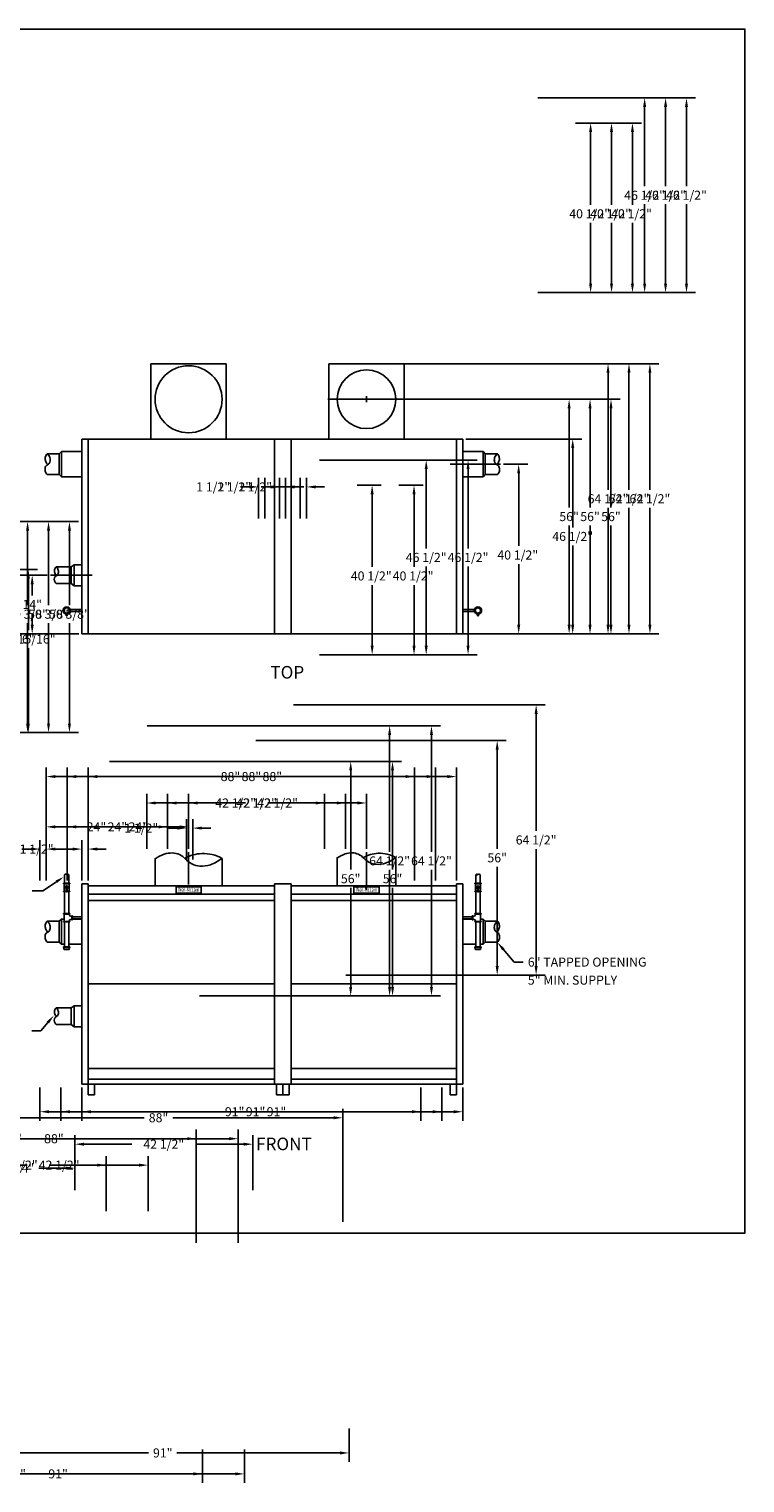
# Model space of a CAD drawing. Extents: x -167 to 244, y -179 to 168.
# Drawn here: x 73 to 244, y -179 to 168 of the extents above; entities that cross this region are included whole.
import ezdxf
from ezdxf.enums import TextEntityAlignment as Align

# ---------------------------------------------------------------- set-up
doc = ezdxf.new("R2010")
doc.units = 0
doc.header["$LTSCALE"] = 3
doc.linetypes.add('CENTER', pattern=[0])
doc.linetypes.add('DASHED', pattern=[0])
doc.layers.get('0').update_dxf_attribs({"linetype": 'CONTINUOUS'})
doc.layers.get('DEFPOINTS').update_dxf_attribs({"linetype": 'CONTINUOUS'})
for name, color, linetype in [('BORDER', 2, 'CONTINUOUS'), ('CENTER', 2, 'CENTER'), ('DIM', 4, 'CONTINUOUS'), ('GAS-PIPING', 7, 'DASHED')]:
    doc.layers.add(name, color=color, linetype=linetype)
doc.dimstyles.get("Standard").update_dxf_attribs({"dimtxt": 2.5, "dimasz": 2.5, "dimexe": 1.25, "dimexo": 0.625, "dimtad": 1, "dimcen": 2.5, "dimazin": 3, "dimtfac": 1, "dimtmove": 0, "dimatfit": 3})

# ---------------------------------------------------------------- blocks, each defined once
blk = doc.blocks.new('*D')
at = {"color": 0, "linetype": 'BYBLOCK'}
for p, q in [((194.17, 151.55), (221.84, 151.55)), ((219.68, 149.39), (219.68, 130.46)), ((203.17, 145.55), (208.93, 145.55)), ((206.77, 143.39), (206.77, 126.03)), ((219.68, 107.21), (219.68, 126.14)), ((206.77, 107.21), (206.77, 121.71)), ((194.17, 105.05), (221.84, 105.05)), ((194.17, 105.05), (208.93, 105.05)), ((152.99, 88.08), (213.1, 88.08)), ((210.94, 85.92), (210.94, 57.99)), ((143.99, 79.58), (203.8, 79.58)), ((201.64, 77.42), (201.64, 53.74)), ((127.42, 51.13), (127.42, 60.82)), ((128.92, 51.13), (128.92, 60.82)), ((125.26, 58.66), (123.1, 58.66)), ((131.08, 58.66), (133.24, 58.66)), ((210.94, 25.74), (210.94, 53.67)), ((47.25, 50.38), (74.44, 50.38)), ((201.64, 25.74), (201.64, 49.42)), ((72.28, 48.22), (72.28, 30.43)), ((-101.47, 41.56), (-106.09, 41.56)), ((-103.93, 39.4), (-103.93, 32.79)), ((6.75, 38.94), (64.62, 38.94)), ((66.99, 37.58), (61.22, 37.58)), ((62.46, 36.78), (62.46, 24.49)), ((63.38, 35.42), (63.38, 32.74)), ((-103.93, 21.85), (-103.93, 28.47)), ((63.38, 25.74), (63.38, 28.42)), ((-104.6, 24.37), (-104.6, 26.53)), ((72.28, 2.16), (72.28, 26.11)), ((-108.93, 21.87), (-108.93, 24.03)), ((-102.14, 22.21), (-106.76, 22.21)), ((74.49, 23.58), (61.22, 23.58)), ((165.49, 23.58), (203.8, 23.58)), ((165.49, 23.58), (213.1, 23.58)), ((-106.47, 19.71), (-111.09, 19.71)), ((-101.47, 19.69), (-106.09, 19.69)), ((33.25, 18.75), (56.56, 18.75)), ((62.46, 2.16), (62.46, 20.17)), ((-106.47, 14.65), (-111.09, 14.65)), ((-102.14, 17.15), (-106.76, 17.15)), ((-104.6, 14.99), (-104.6, 12.83)), ((54.4, 16.59), (54.4, 11.54)), ((-108.93, 12.49), (-108.93, 10.33)), ((-104.6, 12.83), (-106.76, 12.83)), ((-108.93, 10.33), (-111.09, 10.33)), ((54.4, 2.16), (54.4, 7.22)), ((-15.51, 4.66), (-15.51, 6.82)), ((-15.51, 6.82), (-13.35, 6.82)), ((-0.75, 2.5), (-17.67, 2.5)), ((0.25, 0), (-17.67, 0)), ((44.25, 0), (74.44, 0)), ((44.25, 0), (56.56, 0)), ((44.25, 0), (64.62, 0)), ((-15.51, -2.16), (-15.51, -4.32)), ((76.74, -35.34), (76.74, -8.34)), ((164.74, -35.34), (164.74, -8.34)), ((78.9, -10.5), (117.34, -10.5)), ((162.58, -10.5), (124.13, -10.5)), ((100.74, -27.78), (100.74, -14.65)), ((102.9, -16.81), (114.33, -16.81)), ((141.08, -16.81), (129.65, -16.81)), ((143.24, -27.78), (143.24, -14.65)), ((76.74, -35.34), (76.74, -20.35)), ((100.74, -27.78), (100.74, -20.35)), ((78.9, -22.51), (85.34, -22.51)), ((98.58, -22.51), (92.13, -22.51)), ((-79.86, -33.5), (-79.86, -31.34)), ((-79.86, -31.34), (-77.7, -31.34)), ((-69.93, -35.66), (-86.32, -35.66)), ((-84.16, -37.82), (-84.16, -58.9)), ((-69.93, -35.66), (-82.02, -35.66)), ((-70.93, -37.66), (-82.02, -37.66)), ((-79.86, -39.82), (-79.86, -41.98)), ((-84.16, -84.31), (-84.16, -63.22)), ((-55.12, -86.47), (-86.32, -86.47)), ((75.24, -84.72), (75.24, -92.69)), ((166.24, -84.72), (166.24, -92.69)), ((77.4, -90.53), (118.34, -90.53)), ((164.08, -90.53), (125.13, -90.53))]:
    blk.add_line(p, q, dxfattribs=at)
for points in [[(219.32, 149.39), (220.04, 149.39), (219.68, 151.55)], [(206.41, 143.39), (207.13, 143.39), (206.77, 145.55)], [(206.41, 107.21), (207.13, 107.21), (206.77, 105.05)], [(219.32, 107.21), (220.04, 107.21), (219.68, 105.05)], [(210.58, 85.92), (211.3, 85.92), (210.94, 88.08)], [(201.28, 77.42), (202, 77.42), (201.64, 79.58)], [(125.26, 59.02), (125.26, 58.3), (127.42, 58.66)], [(131.08, 59.02), (131.08, 58.3), (128.92, 58.66)], [(71.92, 48.22), (72.64, 48.22), (72.28, 50.38)], [(-104.29, 39.4), (-103.57, 39.4), (-103.93, 41.56)], [(62.1, 36.78), (62.82, 36.78), (62.46, 38.94)], [(63.02, 35.42), (63.74, 35.42), (63.38, 37.58)], [(-104.96, 24.37), (-104.24, 24.37), (-104.6, 22.21)], [(63.02, 25.74), (63.74, 25.74), (63.38, 23.58)], [(201.28, 25.74), (202, 25.74), (201.64, 23.58)], [(210.58, 25.74), (211.3, 25.74), (210.94, 23.58)], [(-109.29, 21.87), (-108.57, 21.87), (-108.93, 19.71)], [(-104.29, 21.85), (-103.57, 21.85), (-103.93, 19.69)], [(54.04, 16.59), (54.76, 16.59), (54.4, 18.75)], [(-109.29, 12.49), (-108.57, 12.49), (-108.93, 14.65)], [(-104.96, 14.99), (-104.24, 14.99), (-104.6, 17.15)], [(-15.87, 4.66), (-15.15, 4.66), (-15.51, 2.5)], [(-15.87, -2.16), (-15.15, -2.16), (-15.51, 0)], [(54.04, 2.16), (54.76, 2.16), (54.4, 0)], [(62.1, 2.16), (62.82, 2.16), (62.46, 0)], [(71.92, 2.16), (72.64, 2.16), (72.28, 0)], [(78.9, -10.14), (78.9, -10.86), (76.74, -10.5)], [(162.58, -10.14), (162.58, -10.86), (164.74, -10.5)], [(102.9, -16.45), (102.9, -17.17), (100.74, -16.81)], [(141.08, -16.45), (141.08, -17.17), (143.24, -16.81)], [(78.9, -22.15), (78.9, -22.87), (76.74, -22.51)], [(98.58, -22.15), (98.58, -22.87), (100.74, -22.51)], [(-80.22, -33.5), (-79.5, -33.5), (-79.86, -35.66)], [(-84.52, -37.82), (-83.8, -37.82), (-84.16, -35.66)], [(-80.22, -39.82), (-79.5, -39.82), (-79.86, -37.66)], [(-84.52, -84.31), (-83.8, -84.31), (-84.16, -86.47)], [(77.4, -90.17), (77.4, -90.89), (75.24, -90.53)], [(164.08, -90.17), (164.08, -90.89), (166.24, -90.53)]]:
    blk.add_solid(points, dxfattribs=at)
at = {"layer": 'DEFPOINTS', "color": 0, "linetype": 'BYBLOCK'}
for p in [(193.42, 151.55), (219.68, 151.55), (202.42, 145.55), (206.77, 145.55), (193.42, 105.05), (193.42, 105.05), (152.24, 88.08), (210.94, 88.08), (143.24, 79.58), (201.64, 79.58), (127.42, 58.66), (46.5, 50.38), (72.28, 50.38), (127.42, 50.38), (128.92, 50.38), (-100.72, 41.56), (6, 38.94), (62.46, 38.94), (63.38, 37.58), (67.74, 37.58), (-101.39, 22.21), (75.24, 23.58), (164.74, 23.58), (164.74, 23.58), (-105.72, 19.71), (-103.93, 19.69), (-100.72, 19.69), (32.5, 18.75), (54.4, 18.75), (-108.93, 14.65), (-105.72, 14.65), (-104.6, 17.15), (-101.39, 17.15), (-15.51, 2.5), (0, 2.5), (1, 0), (43.5, 0), (43.5, 0), (43.5, 0), (164.74, -10.5), (143.24, -16.81), (100.74, -22.51), (100.74, -28.53), (100.74, -28.53), (143.24, -28.53), (-84.16, -35.66), (-79.86, -35.66), (-70.18, -37.66), (-69.18, -35.66), (-69.18, -35.66), (76.74, -36.09), (76.74, -36.09), (164.74, -36.09), (-54.37, -86.47), (75.24, -83.97), (166.24, -83.97), (166.24, -90.53)]:
    blk.add_point(p, dxfattribs=at)
at = {"color": 0, "linetype": 'BYBLOCK'}
for s, p in [('46 1/2"', (219.68, 128.3)), ('40 1/2"', (206.55, 123.87)), ('1 1/2"', (116.62, 58.66)), ('64 1/2"', (210.94, 55.83)), ('56"', (201.64, 51.58)), ('24" MIN.', (-103.93, 30.63)), ('14"', (63.38, 30.58)), ('50 3/8"', (72.28, 28.27)), ('38 15/16"', (62.46, 22.33)), ('4"', (-109.13, 12.83)), ('4"', (-113.46, 10.33)), ('18 3/4"', (54.4, 9.38)), ('2 1/2"', (-6.72, 6.82)), ('88"', (120.74, -10.5)), ('42 1/2"', (121.99, -16.81)), ('24"', (88.74, -22.51)), ('2"', (-75.33, -31.34)), ('50 13/16"', (-84.16, -61.06)), ('91"', (121.74, -90.53))]:
    blk.add_text(s, height=2.16, dxfattribs=at).set_placement(p, align=Align.MIDDLE_CENTER)

msp = doc.modelspace()

# ---------------------------------------------------------------- linework, layer by layer
at = {"color": 0}
for p, q in [((119.74, 88.08), (101.74, 88.08)), ((101.74, 88.08), (101.74, 70.08)), ((119.74, 88.08), (119.74, 70.08)), ((144.24, 88.08), (144.24, 70.08)), ((144.24, 88.08), (162.24, 88.08)), ((162.24, 88.08), (162.24, 70.08)), ((176.24, 70.08), (85.24, 70.08)), ((85.24, 70.08), (85.24, 23.58)), ((86.74, 70.08), (86.74, 23.58)), ((131.24, 23.58), (131.24, 70.08)), ((135.24, 23.58), (135.24, 70.08)), ((174.74, 70.08), (174.74, 23.58)), ((176.24, 70.08), (176.24, 23.58)), ((76.98, 66.59), (79.86, 66.59)), ((77.24, 66.53), (77.24, 66.65)), ((79.86, 66.59), (80.36, 67.09)), ((79.86, 61.59), (79.86, 66.59)), ((80.36, 67.09), (85.24, 67.09)), ((80.36, 61.09), (80.36, 67.09)), ((181.12, 67.09), (176.24, 67.09)), ((181.12, 61.09), (181.12, 67.09)), ((181.62, 66.59), (181.12, 67.09)), ((184.5, 66.59), (181.62, 66.59)), ((181.62, 61.59), (181.62, 66.59)), ((184.24, 66.53), (184.24, 66.65)), ((76.98, 61.59), (79.86, 61.59)), ((79.86, 61.59), (80.36, 61.09)), ((85.24, 61.09), (80.36, 61.09)), ((176.24, 61.09), (181.12, 61.09)), ((181.62, 61.59), (181.12, 61.09)), ((184.5, 61.59), (181.62, 61.59)), ((79.09, 39.58), (82.67, 39.58)), ((82.67, 39.58), (83.44, 40.08)), ((82.7, 39.58), (82.7, 35.58)), ((83.44, 40.08), (83.44, 35.08)), ((83.44, 40.08), (85.24, 40.08)), ((79.09, 35.58), (82.7, 35.58)), ((83.44, 35.08), (82.7, 35.58)), ((83.44, 35.08), (85.24, 35.08)), ((85.24, 23.58), (176.24, 23.58)), ((102.74, -36.59), (102.74, -30.03)), ((118.74, -30.03), (118.74, -36.59)), ((146.24, -29.85), (146.24, -36.59)), ((160.24, -36.59), (160.24, -29.85)), ((85.24, -36.09), (85.24, -83.97)), ((85.24, -36.09), (86.74, -36.09)), ((86.74, -36.09), (86.74, -83.97)), ((131.24, -36.59), (86.74, -36.59)), ((107.74, -36.86), (107.74, -38.36)), ((113.74, -36.86), (107.74, -36.86)), ((113.74, -38.36), (113.74, -36.86)), ((131.24, -36.09), (131.24, -83.97)), ((131.24, -36.09), (135.24, -36.09)), ((131.24, -36.09), (131.24, -83.97)), ((135.24, -36.09), (135.24, -83.97)), ((135.24, -36.59), (174.74, -36.59)), ((150.24, -38.36), (150.24, -36.86)), ((150.24, -36.86), (156.24, -36.86)), ((156.24, -36.86), (156.24, -38.36)), ((174.74, -36.09), (174.74, -83.97)), ((176.24, -36.09), (174.74, -36.09)), ((176.24, -36.09), (176.24, -83.97)), ((131.24, -38.59), (86.74, -38.59)), ((131.24, -40.09), (86.74, -40.09)), ((107.74, -38.36), (113.74, -38.36)), ((135.24, -38.59), (174.74, -38.59)), ((135.24, -40.09), (174.74, -40.09)), ((156.24, -38.36), (150.24, -38.36)), ((76.98, -45.03), (79.86, -45.03)), ((79.86, -45.03), (80.36, -44.53)), ((79.86, -50.03), (79.86, -45.03)), ((80.36, -50.53), (80.36, -44.53)), ((80.36, -44.53), (80.99, -44.53)), ((82.99, -44.53), (85.24, -44.53)), ((178.49, -44.53), (176.24, -44.53)), ((178.49, -44.72), (178.49, -43.72)), ((178.49, -43.72), (178.61, -43.72)), ((178.49, -43.97), (178.49, -44.47)), ((178.49, -44.72), (178.61, -44.72)), ((181.12, -44.53), (180.49, -44.53)), ((181.12, -50.53), (181.12, -44.53)), ((181.62, -45.03), (181.12, -44.53)), ((184.5, -45.03), (181.62, -45.03)), ((181.62, -50.03), (181.62, -45.03)), ((184.24, -45.09), (184.24, -44.97)), ((76.98, -50.03), (79.86, -50.03)), ((79.86, -50.03), (80.36, -50.53)), ((81.11, -50.53), (80.36, -50.53)), ((85.24, -50.53), (82.11, -50.53)), ((176.24, -50.53), (179.36, -50.53)), ((180.36, -50.53), (181.12, -50.53)), ((181.62, -50.03), (181.12, -50.53)), ((184.5, -50.03), (181.62, -50.03)), ((86.74, -60.03), (131.24, -60.03)), ((174.74, -60.03), (135.24, -60.03)), ((79.09, -65.72), (82.67, -65.72)), ((82.67, -65.72), (83.44, -65.22)), ((82.7, -65.72), (82.7, -69.72)), ((83.44, -65.22), (85.24, -65.22)), ((83.44, -65.22), (83.44, -70.22)), ((79.09, -69.72), (82.7, -69.72)), ((83.44, -70.22), (82.7, -69.72)), ((83.44, -70.22), (85.24, -70.22)), ((86.74, -80.22), (131.24, -80.22)), ((86.74, -82.72), (131.24, -82.72)), ((174.74, -80.22), (135.24, -80.22)), ((174.74, -82.72), (135.24, -82.72)), ((85.24, -83.97), (176.24, -83.97)), ((86.74, -83.97), (86.74, -86.47)), ((86.74, -86.47), (88.24, -86.47)), ((88.24, -86.47), (88.24, -83.97)), ((131.74, -86.47), (131.74, -83.97)), ((133.24, -86.47), (131.74, -86.47)), ((133.24, -83.97), (133.24, -86.47)), ((133.24, -83.97), (133.24, -86.47)), ((133.24, -86.47), (134.74, -86.47)), ((134.74, -86.47), (134.74, -83.97)), ((173.24, -86.47), (173.24, -83.97)), ((174.74, -86.47), (173.24, -86.47)), ((174.74, -83.97), (174.74, -86.47))]:
    msp.add_line(p, q, dxfattribs=at)
for points in [[(76.98, 66.59, -0.15), (77.63, 65.65, -0.16), (77.62, 64.6, -0.21), (77.05, 63.95, 0.22), (76.51, 63.32, 0.14), (76.5, 62.43, 0.13), (76.98, 61.59)], [(76.98, 66.59, 0.07), (76.68, 66.19, 0.07), (76.51, 65.71, 0.14), (76.59, 64.77, 0.14), (77.15, 64)], [(184.5, 66.59, 0.15), (183.85, 65.65, 0.16), (183.85, 64.6, 0.21), (184.42, 63.95, -0.22), (184.96, 63.32, -0.14), (184.97, 62.43, -0.13), (184.5, 61.59)], [(184.5, 66.59, -0.07), (184.79, 66.19, -0.07), (184.96, 65.71, -0.14), (184.89, 64.77, -0.14), (184.33, 64)], [(79.09, 39.58, -0.15), (79.6, 38.82, -0.16), (79.6, 37.98, -0.21), (79.15, 37.46, 0.22), (78.71, 36.96, 0.14), (78.71, 36.25, 0.13), (79.09, 35.58)], [(79.09, 39.58, 0.07), (78.85, 39.25, 0.07), (78.71, 38.87, 0.14), (78.77, 38.12, 0.14), (79.22, 37.5)], [(118.72, -30.02, -0.08), (115.96, -31.54, -0.1), (113.39, -31.87, -0.19), (110.01, -30.21, 0.21), (106.79, -28.75, 0.09), (104.89, -29.04, 0.07), (102.74, -30.14)], [(118.74, -30.03, 0.07), (116.41, -29.12, 0.07), (113.91, -28.88, 0.06), (111.81, -29.21, 0.06), (109.84, -30.03)], [(160.22, -29.83, -0.08), (157.81, -31.16, -0.1), (155.56, -31.45, -0.19), (152.6, -30, 0.21), (149.79, -28.72, 0.09), (148.12, -28.98, 0.07), (146.24, -29.93)], [(160.24, -29.85, 0.07), (158.2, -29.05, 0.07), (156.01, -28.83, 0.06), (154.17, -29.13, 0.06), (152.45, -29.85)], [(76.98, -45.03, -0.15), (77.63, -45.97, -0.16), (77.62, -47.03, -0.21), (77.05, -47.67, 0.22), (76.51, -48.3, 0.14), (76.5, -49.19, 0.13), (76.98, -50.03)], [(76.98, -45.03, 0.07), (76.68, -45.44, 0.07), (76.51, -45.91, 0.14), (76.59, -46.86, 0.14), (77.15, -47.62)], [(184.5, -45.03, 0.15), (183.85, -45.97, 0.16), (183.85, -47.03, 0.21), (184.42, -47.67, -0.22), (184.96, -48.3, -0.14), (184.97, -49.19, -0.13), (184.5, -50.03)], [(184.5, -45.03, -0.07), (184.79, -45.44, -0.07), (184.96, -45.91, -0.14), (184.89, -46.86, -0.14), (184.33, -47.62)], [(79.09, -65.72, -0.15), (79.6, -66.47, -0.16), (79.6, -67.32, -0.21), (79.15, -67.83, 0.22), (78.71, -68.34, 0.14), (78.71, -69.05, 0.13), (79.09, -69.72)], [(79.09, -65.72, 0.07), (78.85, -66.04, 0.07), (78.71, -66.42, 0.14), (78.77, -67.18, 0.14), (79.22, -67.79)]]:
    msp.add_lwpolyline(points, format="xyb", dxfattribs=at)
for centre, radius in [((110.74, 79.58), 8), ((153.24, 79.58), 7)]:
    msp.add_circle(centre, radius, dxfattribs=at)
at = {"layer": 'BORDER', "color": 0}
msp.add_lwpolyline([(-139.68, -119.51), (-139.68, 167.98), (243.64, 167.98), (243.64, -119.51)], close=True, dxfattribs=at)
at = {"layer": 'CENTER', "color": 0}
for p, q in [((173.24, 64.08), (185.24, 64.08)), ((87.74, 37.58), (77.74, 37.58)), ((110.74, -36.28), (110.74, -28.53)), ((153.24, -37.57), (153.24, -28.53))]:
    msp.add_line(p, q, dxfattribs=at)
at = {"layer": 'DIM', "color": 0}
for p, q in [((153.24, 78.86), (153.24, 80.3)), ((153.96, 79.58), (152.52, 79.58)), ((75.95, -37.79), (73.38, -37.79)), ((79.18, -35.61), (75.95, -37.79)), ((185.9, -51.74), (188.49, -54.8)), ((188.49, -54.8), (190.7, -54.8)), ((77.13, -69.21), (75.44, -71.18)), ((75.44, -71.18), (73.28, -71.18))]:
    msp.add_line(p, q, dxfattribs=at)
for points in [[(78.98, -35.32), (79.37, -35.9), (80.92, -34.44)], [(185.63, -51.97), (186.18, -51.51), (184.51, -50.09)], [(76.85, -68.98), (77.4, -69.45), (78.54, -67.57)]]:
    msp.add_solid(points, dxfattribs=at)
at = {"layer": 'GAS-PIPING', "color": 0}
for p, q in [((81.52, 27.87), (81.52, 28.27)), ((81.52, 27.87), (81.71, 27.87)), ((81.71, 27.87), (81.71, 28.27)), ((82.45, 29.39), (85.24, 29.39)), ((82.45, 28.89), (85.24, 28.89)), ((179.02, 29.39), (176.24, 29.39)), ((179.02, 28.89), (176.24, 28.89)), ((179.77, 27.87), (179.77, 28.27)), ((179.96, 27.87), (179.77, 27.87)), ((179.96, 27.87), (179.96, 28.27)), ((81.11, -35.96), (81.11, -33.93)), ((82.11, -35.96), (82.11, -33.93)), ((179.36, -35.96), (179.36, -33.93)), ((180.36, -35.96), (180.36, -33.93)), ((80.86, -35.96), (82.36, -35.96)), ((80.86, -36.09), (80.86, -35.96)), ((80.86, -36.09), (82.36, -36.09)), ((80.86, -37.96), (80.86, -37.84)), ((80.86, -37.84), (81.52, -37.84)), ((80.86, -37.96), (81.52, -37.96)), ((80.99, -37.84), (80.99, -36.09)), ((81.11, -43.22), (81.11, -37.96)), ((81.52, -38.05), (81.52, -36.77)), ((81.52, -36.77), (81.71, -36.77)), ((81.52, -38.05), (81.71, -38.05)), ((81.71, -38.05), (81.71, -36.77)), ((81.71, -37.84), (82.36, -37.84)), ((81.71, -37.96), (82.36, -37.96)), ((82.11, -43.22), (82.11, -37.96)), ((82.24, -37.84), (82.24, -36.09)), ((82.36, -36.09), (82.36, -35.96)), ((82.36, -37.96), (82.36, -37.84)), ((180.61, -35.96), (179.11, -35.96)), ((179.11, -36.09), (179.11, -35.96)), ((180.61, -36.09), (179.11, -36.09)), ((179.11, -37.96), (179.11, -37.84)), ((179.77, -37.84), (179.11, -37.84)), ((179.77, -37.96), (179.11, -37.96)), ((179.24, -37.84), (179.24, -36.09)), ((179.36, -43.22), (179.36, -37.96)), ((179.77, -38.05), (179.77, -36.77)), ((179.96, -36.77), (179.77, -36.77)), ((179.96, -38.05), (179.77, -38.05)), ((179.96, -38.05), (179.96, -36.77)), ((180.61, -37.84), (179.96, -37.84)), ((180.61, -37.96), (179.96, -37.96)), ((180.36, -43.22), (180.36, -37.96)), ((180.49, -37.84), (180.49, -36.09)), ((180.61, -36.09), (180.61, -35.96)), ((180.61, -37.96), (180.61, -37.84)), ((80.86, -43.22), (82.36, -43.22)), ((80.86, -43.34), (80.86, -43.22)), ((80.86, -43.34), (82.36, -43.34)), ((80.86, -45.09), (82.36, -45.09)), ((80.86, -45.22), (80.86, -45.09)), ((80.99, -45.09), (80.99, -43.34)), ((82.24, -43.47), (82.24, -43.34)), ((82.24, -45.09), (82.24, -44.97)), ((82.36, -43.34), (82.36, -43.22)), ((82.36, -45.22), (82.36, -45.09)), ((82.86, -43.84), (82.61, -43.84)), ((82.86, -44.59), (82.61, -44.59)), ((82.86, -44.72), (82.86, -43.72)), ((82.99, -43.72), (82.86, -43.72)), ((82.99, -44.72), (82.86, -44.72)), ((82.99, -44.72), (82.99, -43.72)), ((82.99, -43.97), (82.99, -44.47)), ((82.99, -43.97), (85.24, -43.97)), ((82.99, -44.47), (85.24, -44.47)), ((178.49, -43.97), (176.24, -43.97)), ((178.49, -44.47), (176.24, -44.47)), ((178.61, -44.72), (178.61, -43.72)), ((178.61, -43.84), (178.86, -43.84)), ((178.61, -44.59), (178.86, -44.59)), ((180.61, -43.22), (179.11, -43.22)), ((179.11, -43.34), (179.11, -43.22)), ((180.61, -43.34), (179.11, -43.34)), ((180.61, -45.09), (179.11, -45.09)), ((179.11, -45.22), (179.11, -45.09)), ((179.24, -43.47), (179.24, -43.34)), ((179.24, -45.09), (179.24, -44.97)), ((180.49, -45.09), (180.49, -43.34)), ((180.61, -43.34), (180.61, -43.22)), ((180.61, -45.22), (180.61, -45.09)), ((80.86, -45.22), (82.36, -45.22)), ((81.11, -51.19), (81.11, -45.22)), ((82.11, -51.19), (82.11, -45.22)), ((180.61, -45.22), (179.11, -45.22)), ((179.36, -51.19), (179.36, -45.22)), ((180.36, -51.19), (180.36, -45.22)), ((80.86, -51.19), (82.36, -51.19)), ((80.86, -51.31), (80.86, -51.19)), ((80.86, -51.31), (82.36, -51.31)), ((80.97, -51.71), (80.91, -51.31)), ((81.09, -51.81), (82.13, -51.81)), ((82.25, -51.71), (82.32, -51.31)), ((82.36, -51.31), (82.36, -51.19)), ((180.61, -51.19), (179.11, -51.19)), ((179.11, -51.31), (179.11, -51.19)), ((180.61, -51.31), (179.11, -51.31)), ((179.22, -51.71), (179.16, -51.31)), ((180.38, -51.81), (179.34, -51.81)), ((180.5, -51.71), (180.57, -51.31)), ((180.61, -51.31), (180.61, -51.19))]:
    msp.add_line(p, q, dxfattribs=at)
for points in [[(81.11, -33.93, -0.09), (81.3, -33.83, -0.11), (81.46, -33.82, -0.15), (81.65, -33.91, 0.16), (81.83, -33.99, 0.09), (81.96, -33.98, 0.07), (82.11, -33.93)], [(82.11, -33.93, 0.11), (82.01, -33.85, 0.11), (81.89, -33.82, 0.11), (81.76, -33.84, 0.11), (81.66, -33.92)], [(180.36, -33.93, 0.09), (180.18, -33.83, 0.11), (180.02, -33.82, 0.15), (179.83, -33.91, -0.16), (179.65, -33.99, -0.09), (179.52, -33.98, -0.07), (179.36, -33.93)], [(179.36, -33.93, -0.11), (179.46, -33.85, -0.11), (179.59, -33.82, -0.11), (179.71, -33.84, -0.11), (179.82, -33.92)]]:
    msp.add_lwpolyline(points, format="xyb", dxfattribs=at)
for centre, radius in [((81.61, 29.14), 0.88), ((81.61, 29.14), 0.63), ((179.86, 29.14), 0.88), ((179.86, 29.14), 0.63)]:
    msp.add_circle(centre, radius, dxfattribs=at)
for centre, radius, start, end in [((81.61, -36.96), 0.38, 284.48, 255.52), ((179.86, -36.96), 0.38, 284.48, 255.52), ((82.61, -43.47), 0.38, 180, 270), ((82.61, -44.97), 0.38, 90, 180), ((178.86, -43.47), 0.38, 270, 0), ((178.86, -44.97), 0.38, 0, 90), ((81.09, -51.69), 0.13, 189.23, 270), ((82.13, -51.69), 0.13, 270, 350.77), ((179.34, -51.69), 0.13, 189.23, 270), ((180.38, -51.69), 0.13, 270, 350.77)]:
    msp.add_arc(centre, radius, start, end, dxfattribs=at)

# ---------------------------------------------------------------- texts
at = {"color": 0, "width": 0.65}
for p in [(110.74, -37.61), (153.24, -37.61)]:
    msp.add_text('Weil-McLain', height=1, dxfattribs=at).set_placement(p, align=Align.MIDDLE)
at = {"layer": 'DIM', "color": 0}
for s, p in [('%%uTOP', (130.28, 12.9)), ('%%uFRONT', (126.86, -99.71))]:
    msp.add_text(s, height=3, dxfattribs=at).set_placement(p)
for s, p in [('6" TAPPED OPENING', (191.78, -54.8)), ('5" MIN. SUPPLY', (191.78, -59.11))]:
    msp.add_text(s, height=2.16, dxfattribs=at).set_placement(p, align=Align.MIDDLE_LEFT)

# ---------------------------------------------------------------- dimensions: what is measured, and where the dimension line sits
for base, p1, middle in [((-84.16, -35.66), (-54.37, -86.47), (-84.16, -61.06)), ((-79.86, -35.66), (-70.18, -37.66), (-75.33, -31.34))]:
    dim = msp.add_linear_dim(base=base, p1=p1, p2=(-69.18, -35.66), angle=270, dimstyle='Standard', dxfattribs=at)
    dim.commit()
    dim.dimension.update_dxf_attribs({"geometry": '*D', "text_midpoint": middle})
dim = msp.add_linear_dim(base=(-103.93, 19.69), p1=(-100.72, 41.56), p2=(-100.72, 19.69), angle=90, text='24" MIN.', dimstyle='Standard', dxfattribs=at)
dim.commit()
dim.dimension.update_dxf_attribs({"geometry": '*D', "text_midpoint": (-103.93, 30.63)})
dim = msp.add_linear_dim(base=(-103.93, 14.65), p1=(-100.72, 19.71), p2=(-100.72, 14.65), angle=90, text='4"', dimstyle='Standard', dxfattribs=at)
dim.commit()
dim.dimension.update_dxf_attribs({"geometry": '*D', "text_midpoint": (-108.46, 10.33), "insert": (5, 0)})
for base, p1, p2, middle, set_off in [((110.74, -22.51), (86.74, -36.09), (110.74, -28.53), (98.74, -22.51), (10, 0)), ((174.74, -10.5), (86.74, -36.09), (174.74, -36.09), (130.74, -10.5), (10, 0)), ((153.24, -16.81), (110.74, -28.53), (153.24, -28.53), (131.99, -16.81), (10, 0)), ((85.24, -27.81), (86.74, -36.09), (85.24, -36.09), (89.44, -27.81), (-42.18, -86.47))]:
    dim = msp.add_linear_dim(base=base, p1=p1, p2=p2, dimstyle='Standard', dxfattribs=at)
    dim.commit()
    dim.dimension.update_dxf_attribs({"geometry": '*D', "text_midpoint": middle, "insert": set_off})
dim = msp.add_linear_dim(base=(176.24, -90.53), p1=(85.24, -83.97), p2=(176.24, -83.97), dimstyle='Standard', dxfattribs=at)
dim.commit()
dim.dimension.update_dxf_attribs({"geometry": '*D', "text_midpoint": (131.74, -90.53), "dimtype": 128, "insert": (10, 0)})
for base, p1, p2, angle, middle, set_off in [((73.38, 37.58), (85.24, 23.58), (77.74, 37.58), 90, (73.38, 30.58), (10, 0)), ((211.64, 79.58), (174.74, 23.58), (153.24, 79.58), 90, (211.64, 51.58), (10, 0)), ((220.94, 88.08), (174.74, 23.58), (162.24, 88.08), 90, (220.94, 55.83), (10, 0)), ((202.5, 70.08), (176.24, 23.58), (176.24, 70.08), 90, (192.5, 46.83), (-17.18, -81.47)), ((2.22, -67.72), (-8.68, -86.47), (-19.68, -67.72), 270, (2.22, -77.09), (-52.18, -86.47)), ((-67.69, -83.97), (-51.18, -86.47), (-52.18, -83.97), 90, (-58.9, -79.65), (-52.18, -86.47))]:
    dim = msp.add_linear_dim(base=base, p1=p1, p2=p2, angle=angle, dimstyle='Standard', dxfattribs=at)
    dim.commit()
    dim.dimension.update_dxf_attribs({"geometry": '*D', "text_midpoint": middle, "insert": set_off})
for base, p1, p2, middle, set_off in [((189.58, 64.08), (176.24, 23.58), (185.24, 64.08), (189.36, 42.4), (-17.18, -81.47)), ((10.28, -47.53), (-8.68, -86.47), (-46.18, -47.53), (10.28, -64.13), (-52.18, -86.47)), ((20.09, -36.09), (-8.68, -86.47), (-5.68, -36.09), (20.09, -58.19), (-52.18, -86.47))]:
    dim = msp.add_linear_dim(base=base, p1=p1, p2=p2, angle=270, dimstyle='Standard', dxfattribs=at)
    dim.commit()
    dim.dimension.update_dxf_attribs({"geometry": '*D', "text_midpoint": middle, "dimtype": 128, "insert": set_off})

doc.saveas('drawing.dxf')
